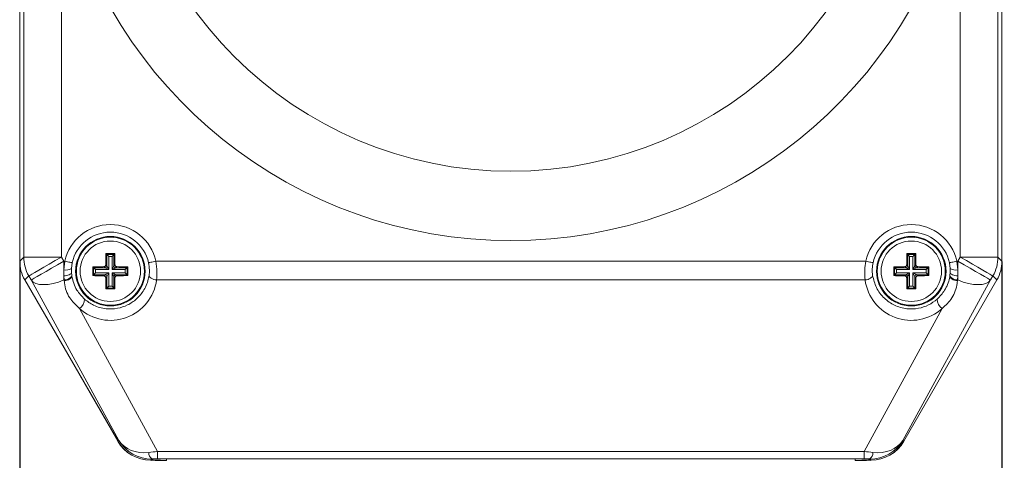
# Model space of a CAD drawing. Units: millimetres. Extents: x 5 to 589, y 5 to 415.
# Drawn here: x 321 to 451, y 172 to 230 of the extents above; entities that cross this region are included whole.
import ezdxf

# ---------------------------------------------------------------- set-up
doc = ezdxf.new("R2010")
doc.units = ezdxf.units.MM
doc.header["$PDSIZE"] = -1
doc.layers.add('BORDER', color=179, linetype='Continuous')
doc.styles.add('SLDTEXTSTYLE0', font='TXT', dxfattribs={"width": 0.75})
doc.styles.get("Standard").update_dxf_attribs({"font": 'arial.ttf'})
doc.dimstyles.new('SLDDIMSTYLE0', dxfattribs={"dimtxt": 6.5, "dimasz": 3.302, "dimexe": 0, "dimexo": 0.0625, "dimgap": 1.625, "dimtad": 1, "dimdec": 1, "dimrnd": 1e-09, "dimzin": 4, "dimdsep": 46, "dimtxsty": 'SLDTEXTSTYLE0', "dimsah": 1, "dimcen": 0.09, "dimadec": 0, "dimazin": 1, "dimtfac": 1, "dimtdec": 1, "dimtofl": 0, "dimtmove": 0, "dimatfit": 3, "dimfxl": 1, "dimfrac": 2, "dimtolj": 1, "dimtzin": 12, "dimarcsym": 0})
doc.dimstyles.new('SLDDIMSTYLE1', dxfattribs={"dimtxt": 6.5, "dimasz": 3.302, "dimexe": 0, "dimexo": 0.0625, "dimgap": 1.625, "dimtad": 1, "dimdec": 1, "dimrnd": 1e-09, "dimzin": 12, "dimdsep": 46, "dimtxsty": 'SLDTEXTSTYLE0', "dimsah": 1, "dimcen": 0.09, "dimadec": 0, "dimazin": 3, "dimtfac": 1, "dimtdec": 1, "dimtofl": 0, "dimtmove": 0, "dimatfit": 3, "dimfxl": 1, "dimfrac": 2, "dimtolj": 1, "dimtzin": 12, "dimarcsym": 0})

# ---------------------------------------------------------------- blocks, each defined once
blk = doc.blocks.new('_D_1')
at = {"layer": 'BORDER', "color": 0, "lineweight": -2}
for p, q in [((454.18, 256.99), (454.18, 233.59)), ((463.92, 256.99), (463.92, 233.59)), ((449.18, 233.59), (444.18, 233.59)), ((463.92, 233.59), (541.28, 233.59)), ((468.92, 233.59), (473.92, 233.59))]:
    blk.add_line(p, q, dxfattribs=at)
at = {"layer": 'BORDER', "color": 0}
for points in [[(449.18, 232.76), (449.18, 234.42), (454.18, 233.59)], [(468.92, 234.42), (468.92, 232.76), (463.92, 233.59)]]:
    blk.add_solid(points, dxfattribs=at)
at = {"layer": 'Defpoints', "color": 0}
for p in [(454.18, 257.05), (463.92, 257.05), (463.92, 233.59)]:
    blk.add_point(p, dxfattribs=at)
at = {"layer": 'BORDER', "color": 0, "insert": (507.61, 243.54), "char_height": 6.5, "attachment_point": 2}
blk.add_mtext('\\A1;9.7mm [0.38 in.]', dxfattribs=at)
blk = doc.blocks.new('_D_2')
at = {"layer": 'BORDER', "color": 0, "lineweight": -2}
for p, q in [((320.55, 198.26), (320.55, 70.12)), ((450.55, 198.26), (450.55, 70.12)), ((325.55, 70.12), (445.55, 70.12))]:
    blk.add_line(p, q, dxfattribs=at)
at = {"layer": 'BORDER', "color": 0}
for points in [[(325.55, 70.96), (325.55, 69.29), (320.55, 70.12)], [(445.55, 69.29), (445.55, 70.96), (450.55, 70.12)]]:
    blk.add_solid(points, dxfattribs=at)
at = {"layer": 'Defpoints', "color": 0}
for p in [(320.55, 198.32), (450.55, 198.32), (450.55, 70.12)]:
    blk.add_point(p, dxfattribs=at)
at = {"layer": 'BORDER', "color": 0, "insert": (383.63, 80.08), "char_height": 6.5, "attachment_point": 2}
blk.add_mtext('\\A1;130.0mm [5.12 in.]', dxfattribs=at)

msp = doc.modelspace()

# ---------------------------------------------------------------- linework, layer by layer
at = {"color": 7, "linetype": 'Continuous', "lineweight": 15}
for p, q in [((320.55, 198.32), (320.55, 325.61)), ((450.55, 325.61), (450.55, 198.32)), ((321.08, 198.85), (321.08, 248.67)), ((326.08, 248.67), (326.08, 198.85)), ((445.02, 198.85), (445.02, 248.67)), ((450.02, 248.67), (450.02, 198.85)), ((320.55, 247.09), (320.55, 198.31)), ((450.55, 198.31), (450.55, 247.09)), ((320.55, 198.32), (321.08, 198.85)), ((326.08, 198.85), (321.08, 198.85)), ((326.08, 198.85), (326.39, 198.31)), ((326.39, 198.31), (326.52, 198.31)), ((326.39, 197.16), (326.52, 198.31)), ((326.39, 197.16), (326.39, 198.31)), ((327.49, 198.09), (327.39, 197.32)), ((331.97, 199.3), (332.08, 199.19)), ((332.08, 197.69), (332.08, 199.19)), ((332.08, 199.19), (333.02, 199.19)), ((332.77, 198.94), (332.33, 198.94)), ((332.33, 198.94), (332.33, 197.19)), ((332.77, 197.19), (332.77, 198.94)), ((333.13, 199.3), (333.02, 199.19)), ((333.02, 199.19), (333.02, 197.69)), ((338.58, 198.31), (432.52, 198.31)), ((437.97, 199.3), (438.08, 199.19)), ((438.08, 197.69), (438.08, 199.19)), ((438.08, 199.19), (439.02, 199.19)), ((438.33, 198.94), (438.33, 197.19)), ((438.77, 198.94), (438.33, 198.94)), ((438.77, 197.19), (438.77, 198.94)), ((439.13, 199.3), (439.02, 199.19)), ((439.02, 199.19), (439.02, 197.69)), ((443.71, 197.32), (443.6, 198.09)), ((444.58, 198.31), (444.71, 198.31)), ((444.58, 198.31), (444.71, 197.16)), ((444.71, 198.31), (445.02, 198.85)), ((444.71, 197.16), (444.71, 198.31)), ((450.02, 198.85), (445.02, 198.85)), ((450.02, 198.85), (450.55, 198.32)), ((326.39, 196.36), (326.39, 197.16)), ((327.39, 197.32), (327.39, 196.79)), ((327.39, 196.79), (327.43, 196.41)), ((330.22, 197.55), (330.33, 197.44)), ((330.33, 197.44), (331.83, 197.44)), ((330.33, 196.5), (330.33, 197.44)), ((330.58, 197.19), (330.58, 196.75)), ((332.33, 197.19), (330.58, 197.19)), ((331.83, 197.44), (331.69, 197.58)), ((331.94, 197.83), (332.08, 197.69)), ((334.52, 197.19), (332.77, 197.19)), ((333.02, 197.69), (333.16, 197.83)), ((333.41, 197.58), (333.27, 197.44)), ((333.27, 197.44), (334.77, 197.44)), ((334.52, 196.75), (334.52, 197.19)), ((334.88, 197.55), (334.77, 197.44)), ((334.77, 197.44), (334.77, 196.5)), ((436.22, 197.55), (436.33, 197.44)), ((436.33, 197.44), (437.83, 197.44)), ((436.33, 196.5), (436.33, 197.44)), ((438.33, 197.19), (436.58, 197.19)), ((436.58, 197.19), (436.58, 196.75)), ((437.83, 197.44), (437.69, 197.58)), ((437.94, 197.83), (438.08, 197.69)), ((440.52, 197.19), (438.77, 197.19)), ((439.02, 197.69), (439.16, 197.83)), ((439.41, 197.58), (439.27, 197.44)), ((439.27, 197.44), (440.77, 197.44)), ((440.52, 196.75), (440.52, 197.19)), ((440.88, 197.55), (440.77, 197.44)), ((440.77, 197.44), (440.77, 196.5)), ((443.67, 196.41), (443.71, 196.79)), ((443.71, 196.79), (443.71, 197.32)), ((444.71, 197.16), (444.71, 196.36)), ((321.75, 196.35), (321.22, 195.82)), ((333.56, 174.46), (321.22, 195.82)), ((321.22, 195.81), (333.54, 174.47)), ((322.07, 195.81), (321.75, 196.35)), ((333.66, 174.57), (322.07, 195.81)), ((326.39, 195.81), (326.39, 196.36)), ((326.43, 195.81), (326.39, 196.36)), ((326.39, 195.81), (326.45, 195.7)), ((326.43, 195.81), (326.39, 195.81)), ((327.43, 196.41), (327.44, 196.32)), ((330.22, 196.39), (330.33, 196.5)), ((331.83, 196.5), (330.33, 196.5)), ((330.58, 196.75), (332.33, 196.75)), ((331.69, 196.36), (331.83, 196.5)), ((332.08, 196.25), (331.94, 196.11)), ((332.33, 196.75), (332.08, 196.25)), ((332.08, 194.75), (332.08, 196.25)), ((332.33, 196.75), (332.33, 195)), ((332.77, 195), (332.77, 196.75)), ((332.77, 196.75), (334.52, 196.75)), ((333.16, 196.11), (333.02, 196.25)), ((333.02, 196.25), (333.02, 194.75)), ((333.27, 196.5), (333.41, 196.36)), ((334.77, 196.5), (333.27, 196.5)), ((334.88, 196.39), (334.77, 196.5)), ((432.43, 195.81), (338.66, 195.81)), ((436.22, 196.39), (436.33, 196.5)), ((437.83, 196.5), (436.33, 196.5)), ((436.58, 196.75), (438.33, 196.75)), ((449.03, 195.81), (437.43, 174.57)), ((449.88, 195.82), (437.54, 174.46)), ((437.56, 174.47), (449.88, 195.81)), ((437.69, 196.36), (437.83, 196.5)), ((438.08, 196.25), (437.94, 196.11)), ((438.08, 194.75), (438.08, 196.25)), ((438.33, 196.75), (438.33, 195)), ((439.02, 196.25), (438.77, 196.75)), ((438.77, 195), (438.77, 196.75)), ((438.77, 196.75), (440.52, 196.75)), ((439.16, 196.11), (439.02, 196.25)), ((439.02, 196.25), (439.02, 194.75)), ((439.27, 196.5), (439.41, 196.36)), ((440.77, 196.5), (439.27, 196.5)), ((440.88, 196.39), (440.77, 196.5)), ((443.66, 196.32), (443.67, 196.41)), ((444.65, 195.7), (444.71, 195.81)), ((444.71, 196.36), (444.66, 195.81)), ((444.71, 195.81), (444.66, 195.81)), ((444.71, 195.81), (444.71, 196.36)), ((449.35, 196.35), (449.03, 195.81)), ((449.88, 195.82), (449.35, 196.35)), ((331.97, 194.64), (332.08, 194.75)), ((333.02, 194.75), (332.08, 194.75)), ((332.33, 195), (332.77, 195)), ((333.13, 194.64), (333.02, 194.75)), ((437.97, 194.64), (438.08, 194.75)), ((439.02, 194.75), (438.08, 194.75)), ((438.33, 195), (438.77, 195)), ((439.13, 194.64), (439.02, 194.75)), ((328.45, 192.04), (338.77, 173.12)), ((432.32, 173.12), (442.65, 192.04)), ((333.56, 174.46), (333.66, 174.57)), ((437.43, 174.57), (437.54, 174.46)), ((337.98, 172.06), (337.89, 171.97)), ((338.04, 172.12), (337.98, 172.06)), ((337.98, 172.06), (337.98, 171.94)), ((338.77, 173.12), (432.32, 173.12)), ((338.77, 173.12), (338.77, 172.13)), ((432.32, 172.13), (338.77, 172.13)), ((431.12, 172.12), (339.97, 172.12)), ((339.97, 172.12), (339.97, 171.93)), ((431.12, 172.12), (431.12, 171.93)), ((432.32, 173.12), (432.32, 172.13)), ((433.12, 172.06), (433.06, 172.12)), ((433.12, 172.06), (433.12, 171.94)), ((433.21, 171.97), (433.12, 172.06)), ((337.87, 171.97), (337.89, 171.97)), ((337.89, 171.97), (337.98, 171.94)), ((433.12, 171.94), (433.21, 171.97)), ((433.21, 171.97), (433.23, 171.97))]:
    msp.add_line(p, q, dxfattribs=at)
at = {"color": 7, "linetype": 'Continuous', "lineweight": 15, "flags": 128}
for points in [[(326.08, 198.85), (325.26, 198.38), (324.47, 197.92), (323.73, 197.5), (323.09, 197.13), (322.55, 196.81), (322.14, 196.58), (321.87, 196.42), (321.75, 196.35)], [(326.39, 198.31), (325.57, 197.83), (324.78, 197.38), (324.05, 196.95), (323.4, 196.58), (322.86, 196.27), (322.45, 196.03), (322.18, 195.87), (322.07, 195.81)], [(327.49, 198.09), (327.47, 198.1), (327.4, 198.11), (327.31, 198.13), (327.19, 198.16), (327.04, 198.19), (326.88, 198.23), (326.7, 198.26), (326.52, 198.31)], [(332.33, 198.94), (332.28, 198.98), (332.24, 199.03), (332.2, 199.07), (332.16, 199.11), (332.13, 199.14), (332.1, 199.16), (332.09, 199.18), (332.08, 199.19)], [(332.77, 198.94), (332.82, 198.98), (332.86, 199.03), (332.9, 199.07), (332.94, 199.11), (332.97, 199.14), (332.99, 199.16), (333.01, 199.18), (333.02, 199.19)], [(337.6, 198.09), (337.63, 198.1), (337.69, 198.11), (337.79, 198.13), (337.91, 198.16), (338.05, 198.19), (338.22, 198.23), (338.4, 198.26), (338.58, 198.31)], [(433.49, 198.09), (433.47, 198.1), (433.4, 198.11), (433.31, 198.13), (433.19, 198.16), (433.04, 198.19), (432.88, 198.23), (432.7, 198.26), (432.52, 198.31)], [(438.33, 198.94), (438.28, 198.98), (438.24, 199.03), (438.2, 199.07), (438.16, 199.11), (438.13, 199.14), (438.1, 199.16), (438.09, 199.18), (438.08, 199.19)], [(438.77, 198.94), (438.82, 198.98), (438.86, 199.03), (438.9, 199.07), (438.94, 199.11), (438.97, 199.14), (438.99, 199.16), (439.01, 199.18), (439.02, 199.19)], [(443.6, 198.09), (443.63, 198.1), (443.69, 198.11), (443.79, 198.13), (443.91, 198.16), (444.05, 198.19), (444.22, 198.23), (444.4, 198.26), (444.58, 198.31)], [(449.03, 195.81), (448.91, 195.87), (448.64, 196.03), (448.23, 196.27), (447.69, 196.58), (447.05, 196.95), (446.32, 197.38), (445.53, 197.83), (444.71, 198.31)], [(449.35, 196.35), (449.23, 196.42), (448.96, 196.58), (448.55, 196.81), (448.01, 197.13), (447.36, 197.5), (446.63, 197.92), (445.84, 198.38), (445.02, 198.85)], [(327.39, 196.79), (327.36, 196.71), (327.3, 196.64), (327.21, 196.57), (327.08, 196.51), (326.93, 196.45), (326.77, 196.41), (326.58, 196.38), (326.39, 196.36)], [(330.58, 197.19), (330.53, 197.23), (330.49, 197.28), (330.45, 197.32), (330.41, 197.36), (330.38, 197.39), (330.35, 197.41), (330.34, 197.43), (330.33, 197.44)], [(332.33, 197.19), (332.24, 197.23), (332.15, 197.28), (332.06, 197.32), (331.99, 197.36), (331.93, 197.39), (331.88, 197.41), (331.85, 197.43), (331.83, 197.44)], [(332.08, 197.69), (332.09, 197.67), (332.1, 197.64), (332.13, 197.59), (332.16, 197.52), (332.2, 197.45), (332.24, 197.37), (332.28, 197.28), (332.33, 197.19)], [(332.77, 197.19), (332.82, 197.28), (332.86, 197.37), (332.9, 197.45), (332.94, 197.52), (332.97, 197.59), (332.99, 197.64), (333.01, 197.67), (333.02, 197.69)], [(333.27, 197.44), (333.25, 197.43), (333.22, 197.41), (333.17, 197.39), (333.11, 197.36), (333.03, 197.32), (332.95, 197.28), (332.86, 197.23), (332.77, 197.19)], [(334.77, 197.44), (334.76, 197.43), (334.74, 197.41), (334.72, 197.39), (334.69, 197.36), (334.65, 197.32), (334.61, 197.28), (334.57, 197.23), (334.52, 197.19)], [(436.58, 197.19), (436.53, 197.23), (436.49, 197.28), (436.45, 197.32), (436.41, 197.36), (436.38, 197.39), (436.35, 197.41), (436.34, 197.43), (436.33, 197.44)], [(438.33, 197.19), (438.24, 197.23), (438.15, 197.28), (438.06, 197.32), (437.99, 197.36), (437.93, 197.39), (437.88, 197.41), (437.85, 197.43), (437.83, 197.44)], [(438.08, 197.69), (438.09, 197.67), (438.1, 197.64), (438.13, 197.59), (438.16, 197.52), (438.2, 197.45), (438.24, 197.37), (438.28, 197.28), (438.33, 197.19)], [(438.77, 197.19), (438.82, 197.28), (438.86, 197.37), (438.9, 197.45), (438.94, 197.52), (438.97, 197.59), (438.99, 197.64), (439.01, 197.67), (439.02, 197.69)], [(439.27, 197.44), (439.25, 197.43), (439.22, 197.41), (439.17, 197.39), (439.11, 197.36), (439.03, 197.32), (438.95, 197.28), (438.86, 197.23), (438.77, 197.19)], [(440.77, 197.44), (440.76, 197.43), (440.74, 197.41), (440.72, 197.39), (440.69, 197.36), (440.65, 197.32), (440.61, 197.28), (440.57, 197.23), (440.52, 197.19)], [(443.71, 196.79), (443.73, 196.71), (443.79, 196.64), (443.89, 196.57), (444.01, 196.51), (444.16, 196.45), (444.33, 196.41), (444.52, 196.38), (444.71, 196.36)], [(326.39, 195.81), (325.67, 195.54), (324.97, 195.35), (324.31, 195.23), (323.7, 195.2), (323.16, 195.23), (322.7, 195.35), (322.33, 195.54), (322.07, 195.81)], [(326.43, 195.81), (326.63, 195.84), (326.82, 195.88), (326.99, 195.95), (327.14, 196.03), (327.26, 196.12), (327.35, 196.21), (327.41, 196.31), (327.43, 196.41)], [(326.45, 195.7), (326.65, 195.73), (326.83, 195.78), (327.01, 195.85), (327.16, 195.93), (327.28, 196.02), (327.37, 196.12), (327.43, 196.22), (327.44, 196.32)], [(330.58, 196.75), (330.53, 196.7), (330.49, 196.65), (330.45, 196.61), (330.41, 196.58), (330.38, 196.55), (330.35, 196.52), (330.34, 196.5), (330.33, 196.5)], [(331.83, 196.5), (331.85, 196.5), (331.88, 196.52), (331.93, 196.55), (331.99, 196.58), (332.06, 196.61), (332.15, 196.65), (332.24, 196.7), (332.33, 196.75)], [(333.02, 196.25), (333.01, 196.26), (332.99, 196.3), (332.97, 196.35), (332.94, 196.41), (332.9, 196.48), (332.86, 196.56), (332.82, 196.65), (332.77, 196.75)], [(332.77, 196.75), (332.86, 196.7), (332.95, 196.65), (333.03, 196.61), (333.11, 196.58), (333.17, 196.55), (333.22, 196.52), (333.25, 196.5), (333.27, 196.5)], [(334.77, 196.5), (334.76, 196.5), (334.74, 196.52), (334.72, 196.55), (334.69, 196.58), (334.65, 196.61), (334.61, 196.65), (334.57, 196.7), (334.52, 196.75)], [(338.66, 195.81), (338.47, 195.84), (338.28, 195.88), (338.11, 195.95), (337.96, 196.03), (337.83, 196.12), (337.74, 196.21), (337.69, 196.31), (337.67, 196.41)], [(432.43, 195.81), (432.63, 195.84), (432.82, 195.88), (432.99, 195.95), (433.14, 196.03), (433.26, 196.12), (433.35, 196.21), (433.41, 196.31), (433.43, 196.41)], [(436.58, 196.75), (436.53, 196.7), (436.49, 196.65), (436.45, 196.61), (436.41, 196.58), (436.38, 196.55), (436.35, 196.52), (436.34, 196.5), (436.33, 196.5)], [(437.83, 196.5), (437.85, 196.5), (437.88, 196.52), (437.93, 196.55), (437.99, 196.58), (438.06, 196.61), (438.15, 196.65), (438.24, 196.7), (438.33, 196.75)], [(438.33, 196.75), (438.28, 196.65), (438.24, 196.56), (438.2, 196.48), (438.16, 196.41), (438.13, 196.35), (438.1, 196.3), (438.09, 196.26), (438.08, 196.25)], [(438.77, 196.75), (438.86, 196.7), (438.95, 196.65), (439.03, 196.61), (439.11, 196.58), (439.17, 196.55), (439.22, 196.52), (439.25, 196.5), (439.27, 196.5)], [(440.77, 196.5), (440.76, 196.5), (440.74, 196.52), (440.72, 196.55), (440.69, 196.58), (440.65, 196.61), (440.61, 196.65), (440.57, 196.7), (440.52, 196.75)], [(444.65, 195.7), (444.45, 195.73), (444.26, 195.78), (444.09, 195.85), (443.94, 195.93), (443.82, 196.02), (443.73, 196.12), (443.67, 196.22), (443.66, 196.32)], [(444.66, 195.81), (444.47, 195.84), (444.28, 195.88), (444.11, 195.95), (443.96, 196.03), (443.83, 196.12), (443.74, 196.21), (443.69, 196.31), (443.67, 196.41)], [(444.71, 195.81), (445.42, 195.54), (446.12, 195.35), (446.79, 195.23), (447.4, 195.2), (447.94, 195.23), (448.4, 195.35), (448.77, 195.54), (449.03, 195.81)], [(332.08, 194.75), (332.09, 194.75), (332.1, 194.77), (332.13, 194.8), (332.16, 194.83), (332.2, 194.86), (332.24, 194.9), (332.28, 194.95), (332.33, 195)], [(333.02, 194.75), (333.01, 194.75), (332.99, 194.77), (332.97, 194.8), (332.94, 194.83), (332.9, 194.86), (332.86, 194.9), (332.82, 194.95), (332.77, 195)], [(438.08, 194.75), (438.09, 194.75), (438.1, 194.77), (438.13, 194.8), (438.16, 194.83), (438.2, 194.86), (438.24, 194.9), (438.28, 194.95), (438.33, 195)], [(439.02, 194.75), (439.01, 194.75), (438.99, 194.77), (438.97, 194.8), (438.94, 194.83), (438.9, 194.86), (438.86, 194.9), (438.82, 194.95), (438.77, 195)]]:
    msp.add_lwpolyline(points, dxfattribs=at)
at = {"color": 7, "linetype": 'Continuous', "lineweight": 15}
for centre, radius in [((385.55, 261.97), 51.76), ((332.55, 196.97), 4.6), ((332.55, 196.97), 4.5), ((332.55, 196.97), 4), ((438.55, 196.97), 4.6), ((438.55, 196.97), 4.5), ((438.55, 196.97), 4)]:
    msp.add_circle(centre, radius, dxfattribs=at)
for centre, radius, start, end in [((385.55, 261.97), 60.94, 192.5998, 347.4002), ((332.55, 196.97), 6.18, 12.5248, 167.4752), ((332.55, 196.97), 5.18, 12.5248, 167.4752), ((438.55, 196.97), 6.18, 12.5248, 167.4752), ((438.55, 196.97), 5.18, 12.5248, 167.4752), ((326.08, 198.86), 5, 180.0743, 210.056), ((445.02, 198.86), 5, 329.944, 359.9257), ((326.68, 198.53), 1.4, 257.9471, 300.3465), ((331.83, 197.69), 0.251, 270.5092, 359.4916), ((333.27, 197.69), 0.251, 180.5092, 269.4908), ((437.83, 197.69), 0.251, 270.5092, 359.4908), ((439.27, 197.69), 0.251, 180.5084, 269.4908), ((444.42, 198.53), 1.4, 239.6535, 282.0529), ((331.83, 196.24), 0.251, 0.5076, 89.4915), ((333.27, 196.24), 0.251, 90.5085, 179.4915), ((437.83, 196.24), 0.251, 0.5085, 89.4915), ((439.27, 196.24), 0.251, 90.5085, 179.4924), ((327.73, 193.24), 1.4, 300.9903, 1.3699), ((443.37, 193.24), 1.4, 178.6301, 239.0097), ((338.69, 172.96), 1.06, 179.003, 232.2806), ((432.41, 172.96), 1.06, 307.7194, 0.997), ((339.5, 233.93), 62, 268.5935, 270.4407), ((431.6, 233.93), 62, 269.5593, 271.4065)]:
    msp.add_arc(centre, radius, start, end, dxfattribs=at)
for centre, major_axis, ratio, start_param, end_param in [((325.55, 198.33), (-3.54, -3.54), 0.998783, 5.498396, 6.021995), ((325.55, 198.31), (-4.83, -1.29), 0.999633, 6.021478, 6.544893), ((445.55, 198.33), (-3.54, 3.54), 0.998783, 3.402783, 3.926382), ((445.55, 198.31), (4.83, -1.29), 0.999633, 6.021478, 6.544893), ((332.55, 196.65), (0, -6.18), 0.999542, 4.849997, 4.867866), ((332.55, 196.65), (0, -6.18), 0.999542, 5.556749, 7.716373), ((438.55, 196.65), (0, -6.18), 0.999542, 4.849997, 7.009621), ((438.55, 196.65), (0, -6.18), 0.999542, 1.415319, 1.433188), ((337.87, 176.97), (-2.5, -4.33), 0.999543, 5.759784, 6.806586), ((337.89, 176.97), (3.54, 3.54), 0.998783, 2.880402, 3.926382), ((337.99, 177.06), (-4.49, -2.2), 0.774873, 0.087027, 1.133006), ((337.99, 177.06), (-4.97, 0.79), 0.981851, 0.691359, 1.737339), ((433.11, 177.06), (-4.97, -0.79), 0.981851, 1.404254, 2.450234), ((433.21, 176.97), (3.54, -3.54), 0.998783, 5.498396, 6.544376), ((433.23, 176.97), (2.5, -4.33), 0.999543, 5.759784, 6.806586), ((433.11, 177.06), (-4.49, 2.2), 0.774873, 2.008586, 3.054566), ((339.66, 174), (-5.2, -0.9), 0.137767, 1.146444, 1.375867), ((339.66, 172), (-3.43, 0.03), 0.034724, 4.973711, 5.203134), ((431.44, 174), (-5.2, 0.9), 0.137767, 1.765726, 1.995149), ((431.44, 172), (-3.43, -0.03), 0.034724, 4.221644, 4.451067)]:
    msp.add_ellipse(centre, major_axis=major_axis, ratio=ratio, start_param=start_param, end_param=end_param, dxfattribs=at)
for points, knots in [([(331.97, 199.3), (331.96, 199.13), (331.95, 198.64), (331.94, 198.15), (331.94, 197.83)], [0, 0, 0, 0, 0.350915, 1, 1, 1, 1]), ([(333.13, 199.3), (332.78, 199.3), (332.39, 199.3), (332.01, 199.3), (331.97, 199.3)], [0, 0, 0, 0, 0.900902, 1, 1, 1, 1]), ([(333.16, 197.83), (333.16, 197.92), (333.15, 198.41), (333.14, 198.9), (333.13, 199.3)], [0, 0, 0, 0, 0.18961, 1, 1, 1, 1]), ([(337.67, 196.41), (337.7, 196.65), (337.75, 197.17), (337.66, 197.77), (337.6, 198.09)], [0, 0, 0, 0, 0.464235, 1, 1, 1, 1]), ([(338.58, 198.31), (338.64, 197.83), (338.76, 196.96), (338.69, 196.17), (338.66, 195.81)], [0, 0, 0, 0, 0.541997, 1, 1, 1, 1]), ([(432.43, 195.81), (432.4, 196.24), (432.34, 197.03), (432.46, 197.91), (432.52, 198.31)], [0, 0, 0, 0, 0.543894, 1, 1, 1, 1]), ([(433.49, 198.09), (433.45, 197.82), (433.34, 197.23), (433.4, 196.7), (433.43, 196.41)], [0, 0, 0, 0, 0.450609, 1, 1, 1, 1]), ([(437.97, 199.3), (437.96, 199.13), (437.95, 198.64), (437.94, 198.15), (437.94, 197.83)], [0, 0, 0, 0, 0.350915, 1, 1, 1, 1]), ([(439.13, 199.3), (438.78, 199.3), (438.39, 199.3), (438.01, 199.3), (437.97, 199.3)], [0, 0, 0, 0, 0.900899, 1, 1, 1, 1]), ([(439.16, 197.83), (439.16, 197.92), (439.15, 198.41), (439.14, 198.9), (439.13, 199.3)], [0, 0, 0, 0, 0.189609, 1, 1, 1, 1]), ([(331.69, 197.58), (331.6, 197.57), (331.1, 197.57), (330.61, 197.56), (330.22, 197.55)], [0, 0, 0, 0, 0.189608, 1, 1, 1, 1]), ([(330.22, 197.55), (330.22, 197.2), (330.22, 196.81), (330.22, 196.42), (330.22, 196.39)], [0, 0, 0, 0, 0.900902, 1, 1, 1, 1]), ([(331.69, 197.58), (331.72, 197.58), (331.77, 197.59), (331.85, 197.63), (331.9, 197.69), (331.93, 197.76), (331.94, 197.81), (331.94, 197.83)], [0, 0, 0, 0, 0.215236, 0.430534, 0.644343, 0.857387, 1, 1, 1, 1]), ([(333.16, 197.83), (333.16, 197.8), (333.17, 197.74), (333.21, 197.67), (333.27, 197.61), (333.34, 197.58), (333.39, 197.58), (333.41, 197.58)], [0, 0, 0, 0, 0.215231, 0.430532, 0.644338, 0.857376, 1, 1, 1, 1]), ([(334.88, 197.55), (334.71, 197.55), (334.22, 197.56), (333.73, 197.57), (333.41, 197.58)], [0, 0, 0, 0, 0.350916, 1, 1, 1, 1]), ([(334.88, 196.39), (334.88, 196.73), (334.88, 197.12), (334.88, 197.51), (334.88, 197.55)], [0, 0, 0, 0, 0.900896, 1, 1, 1, 1]), ([(437.69, 197.58), (437.6, 197.57), (437.1, 197.57), (436.61, 197.56), (436.22, 197.55)], [0, 0, 0, 0, 0.18961, 1, 1, 1, 1]), ([(436.22, 197.55), (436.22, 197.2), (436.22, 196.81), (436.22, 196.42), (436.22, 196.39)], [0, 0, 0, 0, 0.900902, 1, 1, 1, 1]), ([(437.69, 197.58), (437.72, 197.58), (437.77, 197.59), (437.85, 197.63), (437.9, 197.69), (437.93, 197.76), (437.94, 197.81), (437.94, 197.83)], [0, 0, 0, 0, 0.215229, 0.430528, 0.64434, 0.857386, 1, 1, 1, 1]), ([(439.16, 197.83), (439.16, 197.8), (439.17, 197.74), (439.21, 197.67), (439.27, 197.61), (439.34, 197.58), (439.39, 197.58), (439.41, 197.58)], [0, 0, 0, 0, 0.2152292, 0.4305279, 0.6443321, 0.8573682, 1, 1, 1, 1]), ([(440.88, 197.55), (440.71, 197.55), (440.22, 197.56), (439.73, 197.57), (439.41, 197.58)], [0, 0, 0, 0, 0.350917, 1, 1, 1, 1]), ([(440.88, 196.39), (440.88, 196.73), (440.88, 197.12), (440.88, 197.51), (440.88, 197.55)], [0, 0, 0, 0, 0.900896, 1, 1, 1, 1]), ([(328.45, 192.04), (327.98, 192.49), (326.96, 193.46), (326.53, 194.83), (326.46, 195.61), (326.45, 195.7)], [0, 0, 0, 0, 0.432721, 0.934643, 1, 1, 1, 1]), ([(327.44, 196.32), (327.61, 195.68), (327.89, 194.56), (328.76, 193.66), (329.13, 193.27)], [0, 0, 0, 0, 0.571657, 1, 1, 1, 1]), ([(329.13, 193.27), (329.51, 192.98), (330.32, 192.37), (331.89, 191.93), (333.48, 191.99), (334.88, 192.46), (336.11, 193.3), (337.11, 194.53), (337.54, 195.65), (337.65, 196.31), (337.67, 196.41)], [0, 0, 0, 0, 0.128816, 0.274574, 0.40131, 0.521023, 0.648786, 0.795608, 0.969029, 1, 1, 1, 1]), ([(330.22, 196.39), (330.39, 196.38), (330.88, 196.37), (331.37, 196.36), (331.69, 196.36)], [0, 0, 0, 0, 0.350917, 1, 1, 1, 1]), ([(331.94, 196.11), (331.94, 196.13), (331.93, 196.19), (331.89, 196.26), (331.82, 196.32), (331.75, 196.35), (331.71, 196.35), (331.69, 196.36)], [0, 0, 0, 0, 0.215226, 0.430522, 0.644337, 0.85737, 1, 1, 1, 1]), ([(331.94, 196.11), (331.94, 196.01), (331.95, 195.52), (331.96, 195.03), (331.97, 194.64)], [0, 0, 0, 0, 0.18961, 1, 1, 1, 1]), ([(333.13, 194.64), (333.13, 194.81), (333.14, 195.29), (333.15, 195.79), (333.16, 196.11)], [0, 0, 0, 0, 0.350917, 1, 1, 1, 1]), ([(333.41, 196.36), (333.38, 196.35), (333.32, 196.35), (333.25, 196.3), (333.19, 196.24), (333.16, 196.17), (333.16, 196.13), (333.16, 196.11)], [0, 0, 0, 0, 0.215231, 0.43053, 0.644341, 0.857368, 1, 1, 1, 1]), ([(333.41, 196.36), (333.5, 196.36), (334, 196.37), (334.48, 196.38), (334.88, 196.39)], [0, 0, 0, 0, 0.18961, 1, 1, 1, 1]), ([(433.43, 196.41), (433.56, 195.87), (433.82, 194.77), (434.86, 193.4), (436.27, 192.4), (437.89, 191.93), (439.48, 191.99), (440.88, 192.45), (441.6, 192.99), (441.97, 193.27)], [0, 0, 0, 0, 0.168902, 0.33826, 0.483268, 0.629071, 0.755846, 0.875597, 1, 1, 1, 1]), ([(436.22, 196.39), (436.39, 196.38), (436.88, 196.37), (437.37, 196.36), (437.69, 196.36)], [0, 0, 0, 0, 0.350916, 1, 1, 1, 1]), ([(437.94, 196.11), (437.94, 196.13), (437.93, 196.19), (437.89, 196.26), (437.82, 196.32), (437.75, 196.35), (437.71, 196.35), (437.69, 196.36)], [0, 0, 0, 0, 0.215228, 0.430526, 0.644343, 0.857378, 1, 1, 1, 1]), ([(437.94, 196.11), (437.94, 196.01), (437.95, 195.52), (437.96, 195.03), (437.97, 194.64)], [0, 0, 0, 0, 0.18961, 1, 1, 1, 1]), ([(439.13, 194.64), (439.13, 194.81), (439.14, 195.29), (439.15, 195.79), (439.16, 196.11)], [0, 0, 0, 0, 0.350917, 1, 1, 1, 1]), ([(439.41, 196.36), (439.38, 196.35), (439.32, 196.35), (439.25, 196.3), (439.19, 196.24), (439.16, 196.17), (439.16, 196.13), (439.16, 196.11)], [0, 0, 0, 0, 0.215238, 0.430535, 0.644344, 0.857369, 1, 1, 1, 1]), ([(439.41, 196.36), (439.5, 196.36), (440, 196.37), (440.48, 196.38), (440.88, 196.39)], [0, 0, 0, 0, 0.1896079, 1, 1, 1, 1]), ([(441.97, 193.27), (442.33, 193.65), (443.11, 194.49), (443.52, 195.59), (443.64, 196.23), (443.66, 196.32)], [0, 0, 0, 0, 0.422629, 0.918892, 1, 1, 1, 1]), ([(444.65, 195.7), (444.64, 195.59), (444.56, 194.8), (444.11, 193.43), (443.11, 192.48), (442.65, 192.04)], [0, 0, 0, 0, 0.081406, 0.572654, 1, 1, 1, 1]), ([(331.97, 194.64), (332.32, 194.63), (332.7, 194.63), (333.09, 194.64), (333.13, 194.64)], [0, 0, 0, 0, 0.900899, 1, 1, 1, 1]), ([(437.97, 194.64), (438.32, 194.63), (438.7, 194.63), (439.09, 194.64), (439.13, 194.64)], [0, 0, 0, 0, 0.900902, 1, 1, 1, 1]), ([(339.97, 172.12), (339.86, 172.12), (339.64, 172.12), (339.32, 172.12), (339.01, 172.11), (338.73, 172.11), (338.49, 172.1), (338.29, 172.09), (338.13, 172.08), (338.01, 172.07), (337.99, 172.06), (337.98, 172.06)], [0, 0, 0, 0, 0.108186, 0.216369, 0.32455, 0.432733, 0.540914, 0.649097, 0.757279, 0.876521, 1, 1, 1, 1]), ([(433.12, 172.06), (433.11, 172.06), (433.09, 172.07), (433, 172.08), (432.85, 172.09), (432.66, 172.1), (432.42, 172.11), (432.15, 172.11), (431.84, 172.12), (431.5, 172.12), (431.25, 172.12), (431.12, 172.12)], [0, 0, 0, 0, 0.108338, 0.216675, 0.324995, 0.433289, 0.541554, 0.649787, 0.757994, 0.876892, 1, 1, 1, 1])]:
    msp.add_open_spline(points, degree=3, knots=knots, dxfattribs=at)

# ---------------------------------------------------------------- dimensions: what is measured, and where the dimension line sits
at = {"layer": 'BORDER', "color": 7}
for base, p1, p2, dimstyle, picture, middle in [((463.92, 233.59), (454.18, 257.05), (463.92, 257.05), 'SLDDIMSTYLE1', '_D_1', (507.61, 233.59)), ((450.55, 70.12), (320.55, 198.32), (450.55, 198.32), 'SLDDIMSTYLE0', '_D_2', (383.63, 70.12))]:
    dim = msp.add_linear_dim(base=base, p1=p1, p2=p2, angle=180, dimstyle=dimstyle, override={"dimasz": 5, "dimzin": 0, "dimpost": 'mm', "dimtxsty": 'Standard'}, dxfattribs=at)
    dim.commit()
    dim.dimension.update_dxf_attribs({"geometry": picture, "text_midpoint": middle, "dimtype": 160})

doc.saveas('drawing.dxf')
